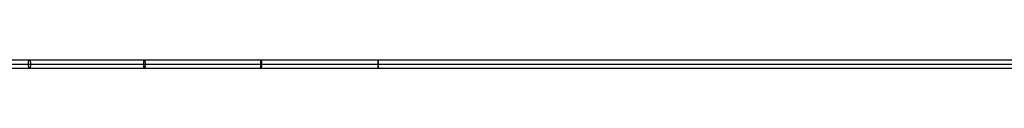
# Model space of a CAD drawing. Units: millimetres. Extents: x -1519 to 2797, y -262 to 235.
# Drawn here: x 273 to 639, y -49 to -46 of the extents above; entities that cross this region are included whole.
import ezdxf

# ---------------------------------------------------------------- set-up
doc = ezdxf.new("R2010")
doc.units = ezdxf.units.MM
doc.header["$MEASUREMENT"] = 0
doc.layers.add('MATEMATICA 3D', color=7, linetype='Continuous', true_color=0xe6e6e6)

msp = doc.modelspace()

# ---------------------------------------------------------------- linework, layer by layer
at = {"layer": 'MATEMATICA 3D'}
for points in [[(235, -47.36, 36.55), (248.68, -47.36, 31.57), (276.53, -47.36, 22.79), (319.32, -47.36, 13.3), (362.78, -47.36, 7.58), (391.96, -47.36, 6.31), (406.52, -47.36, 6.31)], [(235.51, -45.86, 37.96), (249.15, -45.86, 33), (276.92, -45.86, 24.24), (319.58, -45.86, 14.78), (362.91, -45.86, 9.08), (392, -45.86, 7.81), (406.52, -45.86, 7.81)], [(236.02, -47.36, 39.37), (249.62, -47.36, 34.42), (277.31, -47.36, 25.69), (319.84, -47.36, 16.26), (363.04, -47.36, 10.57), (392.05, -47.36, 9.31), (406.52, -47.36, 9.31)], [(235.51, -48.86, 37.96), (249.15, -48.86, 33), (276.92, -48.86, 24.24), (319.58, -48.86, 14.78), (362.91, -48.86, 9.08), (392, -48.86, 7.81), (406.52, -48.86, 7.81)]]:
    msp.add_open_spline(points, degree=3, knots=[0, 0, 0, 0, 43.549998, 87.266456, 130.982914, 174.532912, 174.532912, 174.532912, 174.532912], dxfattribs=at)
for points in [[(276.64, -47.36, 23.42), (276.64, -48.86, 23.42), (277.03, -48.86, 24.87), (277.42, -48.86, 26.32), (277.42, -47.36, 26.32), (277.42, -45.86, 26.32), (277.03, -45.86, 24.87), (276.64, -45.86, 23.42), (276.64, -47.36, 23.42)], [(319.43, -47.36, 13.93), (319.43, -48.86, 13.93), (319.69, -48.86, 15.41), (319.96, -48.86, 16.88), (319.96, -47.36, 16.88), (319.96, -45.86, 16.88), (319.69, -45.86, 15.41), (319.43, -45.86, 13.93), (319.43, -47.36, 13.93)], [(362.89, -47.36, 8.21), (362.89, -48.86, 8.21), (363.02, -48.86, 9.7), (363.15, -48.86, 11.2), (363.15, -47.36, 11.2), (363.15, -45.86, 11.2), (363.02, -45.86, 9.7), (362.89, -45.86, 8.21), (362.89, -47.36, 8.21)], [(406.52, -47.36, 6.31), (406.52, -48.86, 6.31), (406.52, -48.86, 7.81), (406.52, -48.86, 9.31), (406.52, -47.36, 9.31), (406.52, -45.86, 9.31), (406.52, -45.86, 7.81), (406.52, -45.86, 6.31), (406.52, -47.36, 6.31)]]:
    msp.add_rational_spline(points, [1, 0.707106781187, 1, 0.707106781187, 1, 0.707106781187, 1, 0.707106781187, 1], degree=2, knots=[0, 0, 0, 2.356194, 2.356194, 4.712389, 4.712389, 7.068583, 7.068583, 9.424778, 9.424778, 9.424778], dxfattribs=at)
for points in [[(406.52, -45.86, 7.81), (672.9, -45.86, 7.81), (939.27, -45.86, 7.81), (1205.65, -45.86, 7.81)], [(406.52, -47.36, 6.31), (672.9, -47.36, 6.31), (939.27, -47.36, 6.31), (1205.65, -47.36, 6.31)], [(406.52, -47.36, 9.31), (672.9, -47.36, 9.31), (939.27, -47.36, 9.31), (1205.65, -47.36, 9.31)], [(406.52, -48.86, 7.81), (672.9, -48.86, 7.81), (939.27, -48.86, 7.81), (1205.65, -48.86, 7.81)]]:
    msp.add_open_spline(points, degree=3, dxfattribs=at)

doc.saveas('drawing.dxf')
